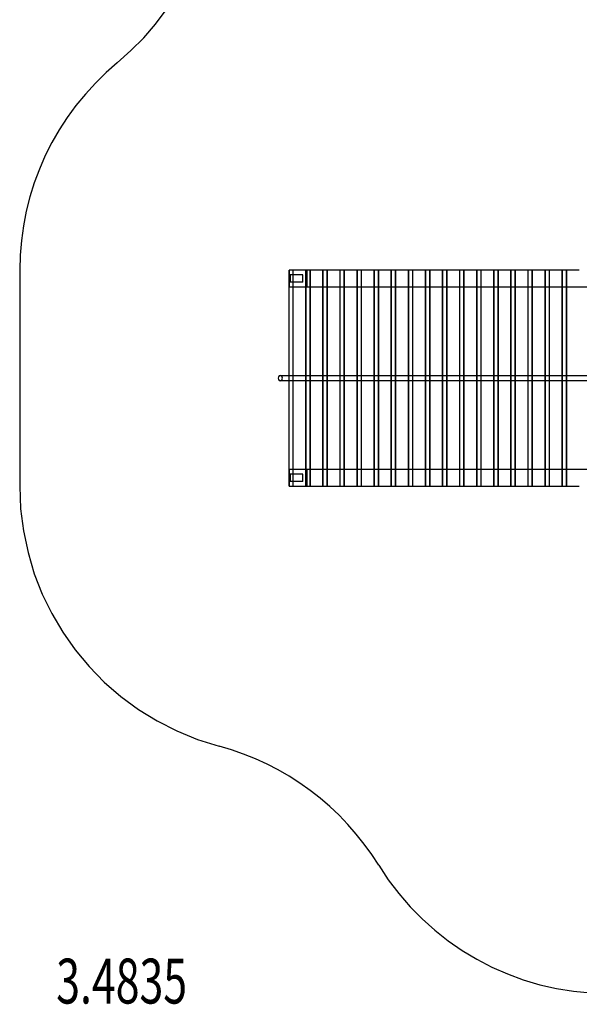
# Model space of a CAD drawing. Units: millimetres. Extents: x 0 to 12.2, y -3.5 to 8.4.
# Drawn here: x 0 to 3.1, y -3.5 to 2 of the extents above; entities that cross this region are included whole.
import ezdxf

# ---------------------------------------------------------------- set-up
doc = ezdxf.new("R2010")
doc.units = ezdxf.units.MM
doc.linetypes.add('HIDDEN', pattern=[9.525, 6.35, -3.175])
for name, color, linetype in [('SICHERHEITSBEREICH', 1, 'HIDDEN'), ('SPIELGERÄTE', 7, 'Continuous'), ('SPIELGERÄTE_TEXT', 5, 'Continuous')]:
    doc.layers.add(name, color=color, linetype=linetype)
doc.styles.add('ISO', font='simplex.shx', dxfattribs={"width": 0.7})

# ---------------------------------------------------------------- blocks, each defined once
blk = doc.blocks.new('3.4835')
at = {"layer": 'SICHERHEITSBEREICH'}
blk.add_lwpolyline([(6.2968, 7.033, -0.086123), (5.8067, 7.1843, 0.238189), (3.8231, 7.1912, -0.093328), (3.2893, 7.0389, 0.166568), (2.4022, 6.6405, -0.089226), (1.9563, 6.3521, 0.302398), (1.0351, 4.9683), (1.0351, 3.4683, 0.046656), (1.0611, 3.1901, -0.272958), (0.5436, 1.7565, 0.223456), (0, 0.601), (0, -0.601, 0.339245), (1.1107, -2.0496, -0.191548), (1.9992, -2.7126, 0.26056), (3.277, -3.427), (5.031, -3.427, 0.111678), (5.6765, -3.281, -0.111678), (6.322, -3.135)], format="xyb", dxfattribs=at)
at = {"layer": 'SPIELGERÄTE'}
for p, q in [((1.5, 0.015), (1.5, 0.601)), ((1.5938, 0.601), (1.5, 0.601)), ((1.5027, 0.509), (1.5027, 0.601)), ((1.5777, 0.575), (1.5027, 0.575)), ((1.5087, 0.535), (1.5087, 0.575)), ((1.5237, -0.601), (1.5237, 0.601)), ((1.5777, 0.535), (1.5777, 0.575)), ((1.5952, 0.601), (1.5938, 0.601)), ((1.5938, 0.015), (1.5938, 0.601)), ((1.5952, 0.015), (1.5952, 0.601)), ((1.6889, 0.601), (1.5952, 0.601)), ((1.6018, 0.509), (1.6018, 0.601)), ((1.6175, -0.601), (1.6175, 0.601)), ((1.6189, -0.601), (1.6189, 0.601)), ((1.6903, 0.601), (1.6889, 0.601)), ((1.6889, 0.015), (1.6889, 0.601)), ((1.6903, 0.015), (1.6903, 0.601)), ((1.7841, 0.601), (1.6903, 0.601)), ((1.7127, -0.601), (1.7127, 0.601)), ((1.7141, -0.601), (1.7141, 0.601)), ((1.7855, 0.601), (1.7841, 0.601)), ((1.7841, 0.015), (1.7841, 0.601)), ((1.7855, 0.015), (1.7855, 0.601)), ((1.8793, 0.601), (1.7855, 0.601)), ((1.8079, -0.601), (1.8079, 0.601)), ((1.8092, -0.601), (1.8092, 0.601)), ((1.8807, 0.601), (1.8793, 0.601)), ((1.8793, 0.015), (1.8793, 0.601)), ((1.8807, 0.015), (1.8807, 0.601)), ((1.9745, 0.601), (1.8807, 0.601)), ((1.903, -0.601), (1.903, 0.601)), ((1.9044, -0.601), (1.9044, 0.601)), ((1.9758, 0.601), (1.9745, 0.601)), ((1.9745, 0.015), (1.9745, 0.601)), ((1.9758, 0.015), (1.9758, 0.601)), ((2.0696, 0.601), (1.9758, 0.601)), ((1.9982, -0.601), (1.9982, 0.601)), ((1.9996, -0.601), (1.9996, 0.601)), ((2.071, 0.601), (2.0696, 0.601)), ((2.0696, 0.015), (2.0696, 0.601)), ((2.071, 0.015), (2.071, 0.601)), ((2.1648, 0.601), (2.071, 0.601)), ((2.0934, -0.601), (2.0934, 0.601)), ((2.0947, -0.601), (2.0947, 0.601)), ((2.1662, 0.601), (2.1648, 0.601)), ((2.1648, 0.015), (2.1648, 0.601)), ((2.1662, 0.015), (2.1662, 0.601)), ((2.26, 0.601), (2.1662, 0.601)), ((2.1885, -0.601), (2.1885, 0.601)), ((2.1899, -0.601), (2.1899, 0.601)), ((2.2613, 0.601), (2.26, 0.601)), ((2.26, 0.015), (2.26, 0.601)), ((2.2613, 0.015), (2.2613, 0.601)), ((2.3551, 0.601), (2.2613, 0.601)), ((2.2837, -0.601), (2.2837, 0.601)), ((2.2851, -0.601), (2.2851, 0.601)), ((2.3565, 0.601), (2.3551, 0.601)), ((2.3551, 0.015), (2.3551, 0.601)), ((2.3565, 0.015), (2.3565, 0.601)), ((2.4503, 0.601), (2.3565, 0.601)), ((2.3789, -0.601), (2.3789, 0.601)), ((2.3803, -0.601), (2.3803, 0.601)), ((2.4517, 0.601), (2.4503, 0.601)), ((2.4503, 0.015), (2.4503, 0.601)), ((2.4517, 0.015), (2.4517, 0.601)), ((2.5455, 0.601), (2.4517, 0.601)), ((2.474, -0.601), (2.474, 0.601)), ((2.4754, -0.601), (2.4754, 0.601)), ((2.5469, 0.601), (2.5455, 0.601)), ((2.5455, 0.015), (2.5455, 0.601)), ((2.5469, 0.015), (2.5469, 0.601)), ((2.6406, 0.601), (2.5469, 0.601)), ((2.5692, -0.601), (2.5692, 0.601)), ((2.5706, -0.601), (2.5706, 0.601)), ((2.642, 0.601), (2.6406, 0.601)), ((2.6406, 0.015), (2.6406, 0.601)), ((2.642, 0.015), (2.642, 0.601)), ((2.7358, 0.601), (2.642, 0.601)), ((2.6644, -0.601), (2.6644, 0.601)), ((2.6658, -0.601), (2.6658, 0.601)), ((2.7372, 0.601), (2.7358, 0.601)), ((2.7358, 0.015), (2.7358, 0.601)), ((2.7372, 0.015), (2.7372, 0.601)), ((2.831, 0.601), (2.7372, 0.601)), ((2.7595, -0.601), (2.7595, 0.601)), ((2.7609, -0.601), (2.7609, 0.601)), ((2.8324, 0.601), (2.831, 0.601)), ((2.831, 0.015), (2.831, 0.601)), ((2.8324, 0.015), (2.8324, 0.601)), ((2.9261, 0.601), (2.8324, 0.601)), ((2.8547, -0.601), (2.8547, 0.601)), ((2.8561, -0.601), (2.8561, 0.601)), ((2.9275, 0.601), (2.9261, 0.601)), ((2.9261, 0.015), (2.9261, 0.601)), ((2.9275, 0.015), (2.9275, 0.601)), ((3.0213, 0.601), (2.9275, 0.601)), ((2.9499, -0.601), (2.9499, 0.601)), ((2.9513, -0.601), (2.9513, 0.601)), ((3.0227, 0.601), (3.0213, 0.601)), ((3.0213, 0.015), (3.0213, 0.601)), ((3.0227, 0.015), (3.0227, 0.601)), ((3.1165, 0.601), (3.0227, 0.601)), ((3.045, -0.601), (3.045, 0.601)), ((3.0464, -0.601), (3.0464, 0.601)), ((1.5777, 0.535), (1.5027, 0.535)), ((1.5027, 0.509), (4.153, 0.509)), ((1.5, -0.015), (1.5, 0.015)), ((1.5938, -0.015), (1.5938, 0.015)), ((1.5952, -0.015), (1.5952, 0.015)), ((1.6889, -0.015), (1.6889, 0.015)), ((1.6903, -0.015), (1.6903, 0.015)), ((1.7841, -0.015), (1.7841, 0.015)), ((1.7855, -0.015), (1.7855, 0.015)), ((1.8793, -0.015), (1.8793, 0.015)), ((1.8807, -0.015), (1.8807, 0.015)), ((1.9745, -0.015), (1.9745, 0.015)), ((1.9758, -0.015), (1.9758, 0.015)), ((2.0696, -0.015), (2.0696, 0.015)), ((2.071, -0.015), (2.071, 0.015)), ((2.1648, -0.015), (2.1648, 0.015)), ((2.1662, -0.015), (2.1662, 0.015)), ((2.26, -0.015), (2.26, 0.015)), ((2.2613, -0.015), (2.2613, 0.015)), ((2.3551, -0.015), (2.3551, 0.015)), ((2.3565, -0.015), (2.3565, 0.015)), ((2.4503, -0.015), (2.4503, 0.015)), ((2.4517, -0.015), (2.4517, 0.015)), ((2.5455, -0.015), (2.5455, 0.015)), ((2.5469, -0.015), (2.5469, 0.015)), ((2.6406, -0.015), (2.6406, 0.015)), ((2.642, -0.015), (2.642, 0.015)), ((2.7358, -0.015), (2.7358, 0.015)), ((2.7372, -0.015), (2.7372, 0.015)), ((2.831, -0.015), (2.831, 0.015)), ((2.8324, -0.015), (2.8324, 0.015)), ((2.9261, -0.015), (2.9261, 0.015)), ((2.9275, -0.015), (2.9275, 0.015)), ((3.0213, -0.015), (3.0213, 0.015)), ((3.0227, -0.015), (3.0227, 0.015)), ((1.5, -0.601), (1.5, -0.015)), ((1.5938, -0.601), (1.5938, -0.015)), ((1.5952, -0.601), (1.5952, -0.015)), ((1.6889, -0.601), (1.6889, -0.015)), ((1.6903, -0.601), (1.6903, -0.015)), ((1.7841, -0.601), (1.7841, -0.015)), ((1.7855, -0.601), (1.7855, -0.015)), ((1.8793, -0.601), (1.8793, -0.015)), ((1.8807, -0.601), (1.8807, -0.015)), ((1.9745, -0.601), (1.9745, -0.015)), ((1.9758, -0.601), (1.9758, -0.015)), ((2.0696, -0.601), (2.0696, -0.015)), ((2.071, -0.601), (2.071, -0.015)), ((2.1648, -0.601), (2.1648, -0.015)), ((2.1662, -0.601), (2.1662, -0.015)), ((2.26, -0.601), (2.26, -0.015)), ((2.2613, -0.601), (2.2613, -0.015)), ((2.3551, -0.601), (2.3551, -0.015)), ((2.3565, -0.601), (2.3565, -0.015)), ((2.4503, -0.601), (2.4503, -0.015)), ((2.4517, -0.601), (2.4517, -0.015)), ((2.5455, -0.601), (2.5455, -0.015)), ((2.5469, -0.601), (2.5469, -0.015)), ((2.6406, -0.601), (2.6406, -0.015)), ((2.642, -0.601), (2.642, -0.015)), ((2.7358, -0.601), (2.7358, -0.015)), ((2.7372, -0.601), (2.7372, -0.015)), ((2.831, -0.601), (2.831, -0.015)), ((2.8324, -0.601), (2.8324, -0.015)), ((2.9261, -0.601), (2.9261, -0.015)), ((2.9275, -0.601), (2.9275, -0.015)), ((3.0213, -0.601), (3.0213, -0.015)), ((3.0227, -0.601), (3.0227, -0.015)), ((1.5027, -0.601), (1.5027, -0.509)), ((4.153, -0.509), (1.5027, -0.509)), ((1.5777, -0.535), (1.5027, -0.535)), ((1.5087, -0.575), (1.5087, -0.535)), ((1.5777, -0.575), (1.5777, -0.535)), ((1.6018, -0.601), (1.6018, -0.509)), ((1.5, -0.601), (1.5938, -0.601)), ((1.5777, -0.575), (1.5027, -0.575)), ((1.5938, -0.601), (1.5952, -0.601)), ((1.5952, -0.601), (1.6889, -0.601)), ((1.6889, -0.601), (1.6903, -0.601)), ((1.6903, -0.601), (1.7841, -0.601)), ((1.7841, -0.601), (1.7855, -0.601)), ((1.7855, -0.601), (1.8793, -0.601)), ((1.8793, -0.601), (1.8807, -0.601)), ((1.8807, -0.601), (1.9745, -0.601)), ((1.9745, -0.601), (1.9758, -0.601)), ((1.9758, -0.601), (2.0696, -0.601)), ((2.0696, -0.601), (2.071, -0.601)), ((2.071, -0.601), (2.1648, -0.601)), ((2.1648, -0.601), (2.1662, -0.601)), ((2.1662, -0.601), (2.26, -0.601)), ((2.26, -0.601), (2.2613, -0.601)), ((2.2613, -0.601), (2.3551, -0.601)), ((2.3551, -0.601), (2.3565, -0.601)), ((2.3565, -0.601), (2.4503, -0.601)), ((2.4503, -0.601), (2.4517, -0.601)), ((2.4517, -0.601), (2.5455, -0.601)), ((2.5455, -0.601), (2.5469, -0.601)), ((2.5469, -0.601), (2.6406, -0.601)), ((2.6406, -0.601), (2.642, -0.601)), ((2.642, -0.601), (2.7358, -0.601)), ((2.7358, -0.601), (2.7372, -0.601)), ((2.7372, -0.601), (2.831, -0.601)), ((2.831, -0.601), (2.8324, -0.601)), ((2.8324, -0.601), (2.9261, -0.601)), ((2.9261, -0.601), (2.9275, -0.601)), ((2.9275, -0.601), (3.0213, -0.601)), ((3.0213, -0.601), (3.0227, -0.601)), ((3.0227, -0.601), (3.1165, -0.601))]:
    blk.add_line(p, q, dxfattribs=at)
for start_param, end_param in [(0, 3.141593), (3.141593, 6.283185)]:
    blk.add_ellipse((1.4512, 0), major_axis=(0, 0.015), ratio=0.799732, start_param=start_param, end_param=end_param, dxfattribs=at)
for points, knots in [([(1.4512, 0.015), (1.9405, 0.015), (2.5081, 0.015), (3.2897, 0.015), (3.5699, 0.015), (3.8496, 0.015), (3.9401, 0.015), (4.0042, 0.015)], [0, 0, 0, 0, 2.278332, 2.278332, 3.401388, 3.401388, 4.047612, 4.047612, 4.047612, 4.047612]), ([(4.0042, -0.015), (3.9828, -0.015), (3.9569, -0.015), (3.8388, -0.015), (3.7488, -0.015), (3.4922, -0.015), (3.2819, -0.015), (2.9131, -0.015), (2.7415, -0.015), (2.2035, -0.015), (1.794, -0.015), (1.4512, -0.015)], [0.63208, 0.63208, 0.63208, 0.63208, 0.85208, 0.85208, 1.459253, 1.459253, 2.287551, 2.287551, 3.054776, 3.054776, 4.651046, 4.651046, 4.651046, 4.651046])]:
    blk.add_open_spline(points, degree=3, knots=knots, dxfattribs=at)
at = {"layer": 'SPIELGERÄTE_TEXT', "style": 'ISO', "width": 0.7}
blk.add_text('3.4835', height=0.25, dxfattribs=at).set_placement((0.2034, -3.4827))

msp = doc.modelspace()

# ---------------------------------------------------------------- block references
msp.add_blockref('3.4835', (0, 0))

doc.saveas('drawing.dxf')
